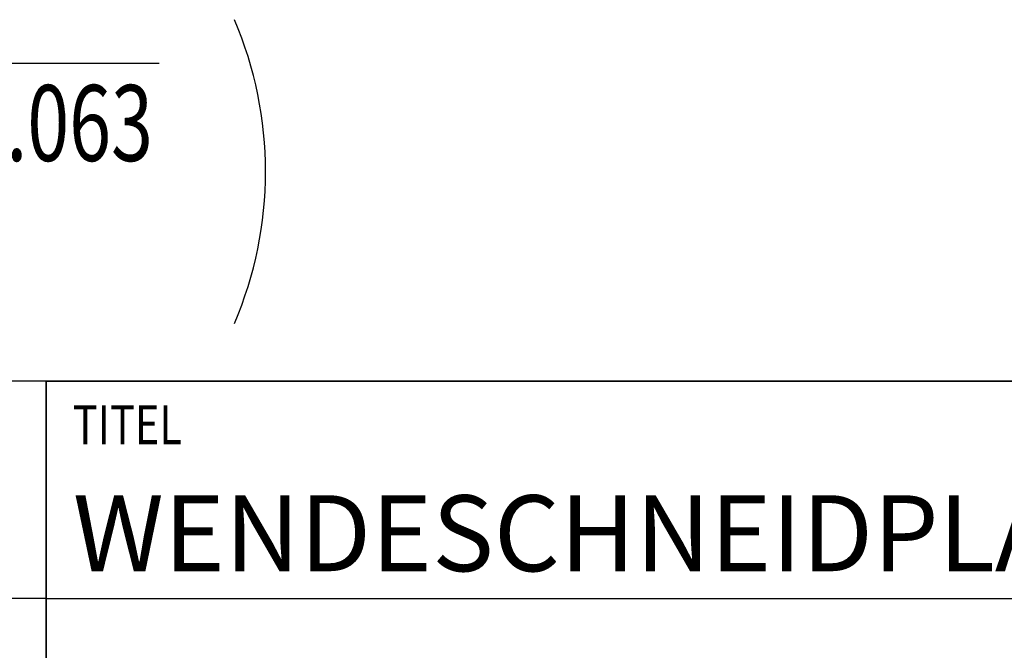
# Model space of a CAD drawing. Units: millimetres. Extents: x 0 to 420, y 0 to 297.
# Drawn here: x 219 to 264, y 38 to 67 of the extents above; entities that cross this region are included whole.
import ezdxf

# ---------------------------------------------------------------- set-up
doc = ezdxf.new("R2010")
doc.units = ezdxf.units.MM
doc.header["$LTSCALE"] = 23.1
doc.layers.add('607104272-000-00-ED1_CL', color=7, linetype='CONTINUOUS')
doc.layers.add('607104272-000-00-ED1_FORMAT', color=7, linetype='CONTINUOUS')
doc.styles.get("Standard").update_dxf_attribs({"font": 'TXT.SHX', "width": 0.7})

# ---------------------------------------------------------------- blocks, each defined once
blk = doc.blocks.new('TITLEBLOCK_BL3', base_point=(315, 30))
at = {"layer": '607104272-000-00-ED1_FORMAT', "color": 7, "linetype": 'CONTINUOUS'}
for p, q in [((410, 50), (220, 50)), ((220, 10), (220, 50)), ((220, 40), (410, 40))]:
    blk.add_line(p, q, dxfattribs=at)
at = {"layer": '607104272-000-00-ED1_FORMAT', "color": 2, "linetype": 'CONTINUOUS', "width": 0.780952}
blk.add_text('TITEL', height=1.8, dxfattribs=at).set_placement((221.225, 47.1))
blk = doc.blocks.new('COPYRIGHT_BL4', base_point=(185, 30))
at = {"layer": '607104272-000-00-ED1_FORMAT', "color": 7, "linetype": 'CONTINUOUS'}
for p, q in [((220, 50), (150, 50)), ((220, 40), (150, 40))]:
    blk.add_line(p, q, dxfattribs=at)
blk = doc.blocks.new('SURFACE_SYMBOLS_BL8', base_point=(197.516, 59.663))
at = {"layer": '607104272-000-00-ED1_CL', "color": 3, "linetype": 'CONTINUOUS'}
blk.add_line((209.716, 64.663), (225.201, 64.663), dxfattribs=at)
at = {"layer": '607104272-000-00-ED1_CL', "color": 7, "linetype": 'CONTINUOUS'}
blk.add_arc((212.367, 59.663), 17.739, 336.7577, 23.2423, dxfattribs=at)
at = {"layer": '607104272-000-00-ED1_CL', "color": 2, "linetype": 'CONTINUOUS', "width": 0.728571}
blk.add_text('0.063', height=3.5, dxfattribs=at).set_placement((216.227, 60.152))

msp = doc.modelspace()

# ---------------------------------------------------------------- linework, layer by layer
at = {"layer": '607104272-000-00-ED1_FORMAT', "color": 3, "linetype": 'CONTINUOUS'}
for q in [(410, 50), (220, 10)]:
    msp.add_line((220, 50), q, dxfattribs=at)

# ---------------------------------------------------------------- block references
at = {"layer": '607104272-000-00-ED1_CL', "color": 3, "linetype": 'CONTINUOUS'}
msp.add_blockref('SURFACE_SYMBOLS_BL8', (197.5162, 59.6626), dxfattribs=at)
at = {"layer": '607104272-000-00-ED1_FORMAT', "color": 3, "linetype": 'CONTINUOUS'}
for name, p in [('COPYRIGHT_BL4', (185, 30)), ('TITLEBLOCK_BL3', (315, 30))]:
    msp.add_blockref(name, p, dxfattribs=at)

# ---------------------------------------------------------------- texts
at = {"layer": '607104272-000-00-ED1_FORMAT', "color": 7, "linetype": 'CONTINUOUS', "insert": (221.225, 44.75), "char_height": 3.5, "width": 192.375, "attachment_point": 1, "line_spacing_factor": 0.9}
msp.add_mtext('WENDESCHNEIDPLATTE AUS HARTMETALL, BESCHICHTET', dxfattribs=at)

doc.saveas('drawing.dxf')
